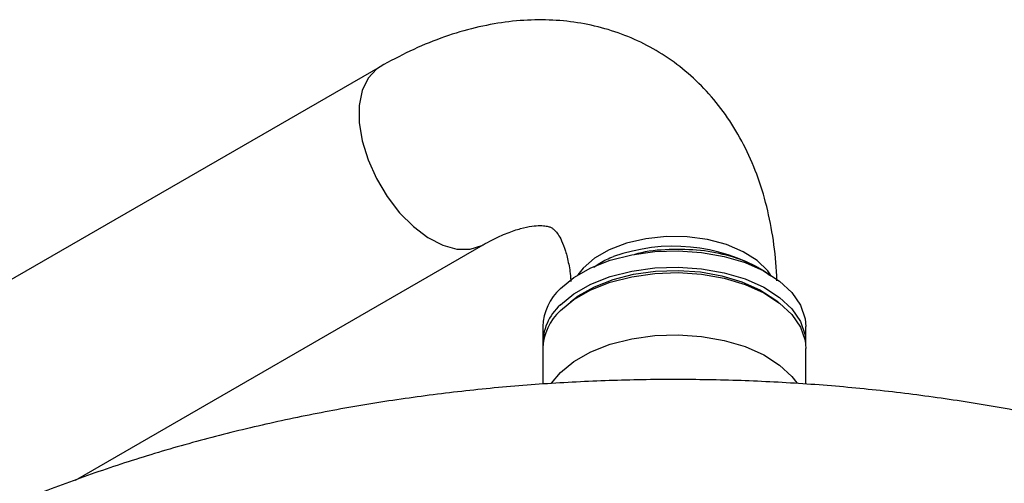
# Model space of a CAD drawing. Units: millimetres. Extents: x 3 to 3996, y 5 to 3995.
# Drawn here: x 680 to 766, y 1115 to 1155 of the extents above; entities that cross this region are included whole.
import ezdxf

# ---------------------------------------------------------------- set-up
doc = ezdxf.new("R2010")
doc.units = ezdxf.units.MM

msp = doc.modelspace()

# ---------------------------------------------------------------- linework, layer by layer
at = {"color": 7, "linetype": 'Continuous', "lineweight": 25}
for p, q in [((711.596, 1151.142), (529.516, 1046.029)), ((684.944, 1114.972), (720.595, 1135.553)), ((725.809, 1128.403), (725.809, 1126.974)), ((748.809, 1126.974), (748.809, 1128.403)), ((725.809, 1126.484), (725.809, 1123.363)), ((748.809, 1123.364), (748.809, 1126.484))]:
    msp.add_line(p, q, dxfattribs=at)
at = {"color": 7, "linetype": 'Continuous', "lineweight": 25, "flags": 128}
for points in [[(711.595, 1151.141), (711.267, 1150.922), (710.531, 1150.126), (710.024, 1149.053), (709.764, 1147.746), (709.764, 1146.259), (710.024, 1144.653), (710.531, 1142.993), (711.267, 1141.348), (712.2, 1139.785), (713.293, 1138.367), (714.5, 1137.154), (715.773, 1136.194), (717.059, 1135.527), (718.306, 1135.18), (719.462, 1135.167), (720.48, 1135.49), (720.578, 1135.543)], [(745.737, 1132.919), (745.487, 1133.266), (744.563, 1134.172), (743.342, 1134.952), (741.874, 1135.575), (740.22, 1136.014), (738.446, 1136.251), (736.625, 1136.278), (734.833, 1136.092), (733.142, 1135.702), (731.621, 1135.124), (730.334, 1134.381), (729.332, 1133.503), (728.88, 1132.919)], [(727.352, 1131.724), (728.539, 1132.697), (730.009, 1133.532), (731.713, 1134.202), (733.596, 1134.686), (735.599, 1134.968), (737.657, 1135.038), (739.704, 1134.896), (741.674, 1134.545), (743.504, 1133.996), (745.134, 1133.267), (746.513, 1132.383), (747.596, 1131.37), (748.349, 1130.262), (748.746, 1129.094), (748.809, 1128.403)], [(727.352, 1130.295), (728.539, 1131.268), (730.009, 1132.103), (731.713, 1132.773), (733.596, 1133.257), (735.599, 1133.539), (737.657, 1133.609), (739.704, 1133.467), (741.674, 1133.116), (743.504, 1132.567), (745.134, 1131.839), (746.513, 1130.954), (747.596, 1129.941), (748.349, 1128.833), (748.746, 1127.665), (748.801, 1126.729)], [(727.352, 1129.806), (728.539, 1130.779), (730.009, 1131.613), (731.713, 1132.284), (733.596, 1132.767), (735.599, 1133.049), (737.657, 1133.12), (739.704, 1132.977), (741.674, 1132.626), (743.504, 1132.077), (745.134, 1131.349), (746.513, 1130.464), (747.596, 1129.451), (748.349, 1128.343), (748.746, 1127.175), (748.809, 1126.484)], [(728.225, 1130.555), (728.921, 1131.082), (730.326, 1131.88), (731.956, 1132.521), (733.758, 1132.984), (735.674, 1133.253), (737.642, 1133.321), (739.6, 1133.185), (741.484, 1132.849), (743.234, 1132.324), (744.794, 1131.627), (746.113, 1130.781), (746.393, 1130.555)], [(726.585, 1123.451), (727.352, 1124.376), (728.539, 1125.349), (730.009, 1126.183), (731.713, 1126.854), (733.596, 1127.337), (735.599, 1127.619), (737.657, 1127.69), (739.704, 1127.547), (741.674, 1127.196), (743.504, 1126.647), (745.134, 1125.919), (746.513, 1125.034), (747.596, 1124.021), (748.017, 1123.474)]]:
    msp.add_lwpolyline(points, dxfattribs=at)
at = {"color": 7, "linetype": 'Continuous', "lineweight": 25}
for centre, radius, start, end in [((737.238, 1119.858), 15.575, 59.43449, 109.65504), ((730.526, 1128.231), 4.72, 132.2547, 177.91296), ((730.526, 1126.312), 4.72, 132.2547, 177.91296), ((730.356, 1126.889), 4.542, 131.4043, 182.01891)]:
    msp.add_arc(centre, radius, start, end, dxfattribs=at)
for points, knots in [([(746.278, 1132.402), (746.275, 1132.546), (746.25, 1133.746), (746.015, 1135.942), (745.448, 1138.919), (744.579, 1141.728), (743.436, 1144.329), (742.033, 1146.687), (740.4, 1148.776), (738.565, 1150.582), (736.558, 1152.097), (734.404, 1153.318), (732.13, 1154.244), (729.757, 1154.877), (727.301, 1155.219), (724.775, 1155.271), (722.187, 1155.032), (719.545, 1154.5), (716.865, 1153.665), (714.198, 1152.565), (712.456, 1151.612), (711.596, 1151.142)], [0, 0, 0, 0, 0.008217, 0.06884, 0.129368, 0.18909, 0.247495, 0.304242, 0.359256, 0.41271, 0.464933, 0.516337, 0.567359, 0.618318, 0.669667, 0.721829, 0.775161, 0.829909, 0.886149, 0.943751, 1, 1, 1, 1]), ([(720.595, 1135.553), (720.852, 1135.696), (721.593, 1136.11), (722.728, 1136.618), (723.911, 1137.011), (724.887, 1137.207), (725.634, 1137.254), (726.152, 1137.203), (726.469, 1137.11), (726.643, 1137.017), (726.846, 1136.857), (727.13, 1136.518), (727.463, 1135.94), (727.806, 1135.084), (728.085, 1133.903), (728.239, 1132.967), (728.26, 1132.389), (728.261, 1132.349)], [0, 0, 0, 0, 0.0360882, 0.104137, 0.1718101, 0.2396388, 0.3085444, 0.3804535, 0.4590899, 0.5535747, 0.6404428, 0.715658, 0.7846182, 0.857544, 0.9268268, 0.9949984, 1, 1, 1, 1]), ([(745.774, 1132.801), (745.348, 1133.103), (744.353, 1133.808), (742.251, 1134.614), (739.634, 1135.133), (736.865, 1135.186), (734.844, 1135.014), (733.904, 1134.719), (733.795, 1134.685)], [0, 0, 0, 0, 0.153837, 0.358994, 0.563489, 0.767313, 0.972841, 1, 1, 1, 1]), ([(730.264, 1133.605), (730.616, 1133.844), (731.133, 1134.196), (731.79, 1134.446), (732, 1134.526)], [0, 0, 0, 0, 0.681951, 1, 1, 1, 1]), ([(841.376, 1066.291), (841.184, 1067.07), (840.676, 1069.133), (839.512, 1072.405), (837.924, 1076.108), (836.021, 1079.739), (833.823, 1083.294), (831.325, 1086.762), (828.53, 1090.136), (825.443, 1093.404), (822.069, 1096.553), (818.42, 1099.572), (814.507, 1102.447), (810.349, 1105.166), (805.961, 1107.72), (801.365, 1110.1), (796.578, 1112.299), (791.621, 1114.313), (786.512, 1116.137), (781.267, 1117.77), (775.902, 1119.21), (770.433, 1120.455), (764.876, 1121.505), (759.246, 1122.359), (753.559, 1123.016), (747.829, 1123.476), (742.071, 1123.738), (736.301, 1123.802), (730.534, 1123.669), (724.785, 1123.337), (719.069, 1122.809), (713.402, 1122.084), (707.798, 1121.162), (702.271, 1120.044), (696.837, 1118.731), (691.51, 1117.223), (686.304, 1115.521), (681.234, 1113.626), (676.316, 1111.539), (671.565, 1109.259), (666.998, 1106.791), (662.632, 1104.135), (658.488, 1101.297), (654.585, 1098.285), (650.944, 1095.108), (647.584, 1091.778), (644.523, 1088.311), (641.775, 1084.723), (639.351, 1081.034), (637.257, 1077.262), (635.506, 1073.423), (634.135, 1069.758), (633.503, 1067.341), (633.218, 1066.253)], [0, 0, 0, 0, 0.010853, 0.028715, 0.04675, 0.065006, 0.08352, 0.102319, 0.121413, 0.140798, 0.160452, 0.18034, 0.200415, 0.220627, 0.24093, 0.261279, 0.281636, 0.301975, 0.322282, 0.342548, 0.36277, 0.38295, 0.403091, 0.423196, 0.443274, 0.463329, 0.48337, 0.503405, 0.52344, 0.543483, 0.56354, 0.583619, 0.603729, 0.623876, 0.644069, 0.664313, 0.684615, 0.704977, 0.7254, 0.745882, 0.766413, 0.786976, 0.807539, 0.828058, 0.848486, 0.868765, 0.888837, 0.908651, 0.928167, 0.947363, 0.966236, 0.984802, 1, 1, 1, 1])]:
    msp.add_open_spline(points, degree=3, knots=knots, dxfattribs=at)

doc.saveas('drawing.dxf')
